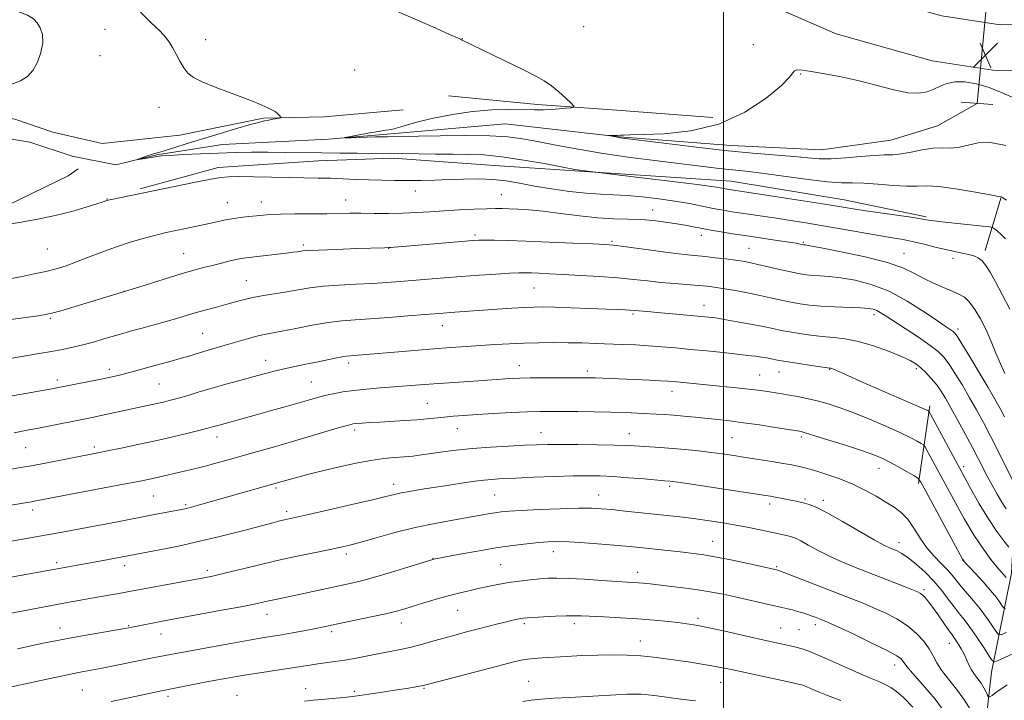
# Model space of a CAD drawing. Extents: x 2187300 to 2190200, y 332300 to 335200.
# Drawn here: x 2188778 to 2189089, y 334557 to 334771 of the extents above; entities that cross this region are included whole.
import ezdxf

# ---------------------------------------------------------------- set-up
doc = ezdxf.new("R2010")
doc.units = 0
doc.header["$MEASUREMENT"] = 0
doc.linetypes.add('rvrstm', pattern=[117.1, 50, -3.9, 0.5, -3.9, 0.5, -3.9, 0.5, -3.9, 50])
for name, color, linetype, lineweight in [('32000', 7, 'Continuous', 0), ('DTM HARD BREAKLINE', 7, 'Continuous', 0), ('DTM SPOT ELEVATION', 2, 'Continuous', 13), ('INDEX CONTOUR', 41, 'Continuous', 13), ('INTERMEDIATE CONTOUR', 44, 'Continuous', 0), ('INTERMEDIATE CONTOUR DEPRESSION', 44, 'Continuous', 0), ('LARGE PIPE END', 7, 'Continuous', 13), ('SPOT ELEVATION', 7, 'Continuous', 0), ('STREAM - RIVER SINGLE LINE', 142, 'rvrstm', 0), ('STREAM - RIVER SINGLE LINE UNDER ROAD', 9, 'Continuous', 0)]:
    doc.layers.add(name, color=color, linetype=linetype, lineweight=lineweight)

# ---------------------------------------------------------------- blocks, each defined once
blk = doc.blocks.new('SPOT')
at = {"layer": 'SPOT ELEVATION'}
for p, q in [((-3.910000000149012, -3.909999999974389), (3.820000000298023, 3.809999999997672)), ((-1.649999999906868, 3.770000000018626), (1.720000000204891, -3.929999999993015))]:
    blk.add_line(p, q, dxfattribs=at)

msp = doc.modelspace()

# ---------------------------------------------------------------- linework, layer by layer
at = {"layer": '32000', "flags": 128}
msp.add_lwpolyline([(2189000, 332500), (2189000, 335000)], dxfattribs=at)
at = {"layer": 'DTM HARD BREAKLINE', "extrusion": (0.05739445440816313, 0.1919745543997181, 0.9797201881487485), "elevation": 190923.0954311632, "flags": 128}
msp.add_lwpolyline([(-2001483.403489233, -928288.369267408), (-2001483.403489233, -928305.9367202685)], dxfattribs=at)
at = {"layer": 'DTM HARD BREAKLINE', "extrusion": (0.0266418451531311, 0.1813865624175676, 0.983050928009925), "elevation": 120063.3781180249, "flags": 128}
msp.add_lwpolyline([(-2117196.472489052, -637988.3983194865), (-2117196.472489052, -638013.598408772)], dxfattribs=at)
at = {"layer": 'DTM HARD BREAKLINE'}
for points in [[(2189115.06, 334773.11, 1044.7), (2189103.85, 334770.03, 1044.84), (2189087.27, 334769.68, 1044.84), (2189068.88, 334772.52, 1044.84), (2189040.37, 334780.54, 1044.75), (2188991.05, 334802.01, 1045.22), (2188912.62, 334837.83, 1045.22), (2188870.02, 334855.66, 1046.51), (2188845.83, 334868.91, 1048.61), (2188815.61, 334884.09, 1053.32), (2188789.11, 334894.19, 1056.08)], [(2189118.87, 334759.22, 1044.7), (2189105.94, 334755.67, 1044.84), (2189086.32, 334755.26, 1044.84), (2189065.82, 334758.42, 1044.84), (2189035.52, 334766.94, 1044.75), (2188985.18, 334788.86, 1045.22), (2188906.78, 334824.66, 1045.22), (2188864.01, 334843.45, 1046.51), (2188839.51, 334856.87, 1048.61), (2188810.12, 334871.63, 1053.32), (2188784.27, 334881.48, 1056.08)], [(2188745.63, 334749.82, 1050.07), (2188758.55, 334743.11, 1049.93), (2188776.38, 334739.96, 1049.69), (2188788.41, 334735.93, 1049.41), (2188804, 334732.34, 1049.03), (2188828.53, 334734.97, 1048.74), (2188854.84, 334740.28, 1048.17), (2188874.01, 334740.69, 1047.6), (2188898.98, 334742.88, 1047.41)], [(2188913.25, 334747.31, 1046.93), (2188941.33, 334744.59, 1046.41), (2188966.29, 334742.77, 1045.55), (2188996.6, 334740.49, 1044.88)], [(2188816.02, 334718.05, 1049.79), (2188840.55, 334724.7, 1049.55), (2188872.2, 334726.88, 1049.03), (2188895.83, 334727.73, 1048.6), (2188926.14, 334725.45, 1049.17), (2188954.67, 334723.62, 1048.07), (2189002.37, 334720.42, 1047.22), (2189038.02, 334714.56, 1047.31), (2189063.87, 334709.17, 1047.79)], [(2188658.82, 334552.47, 1062.6), (2188676.28, 334595.68, 1059.84), (2188697.75, 334638.45, 1057.13), (2188719.18, 334662.48, 1054.79), (2188742.41, 334688.75, 1052.03), (2188766.52, 334709.21, 1049.65), (2188793.29, 334722.1, 1048.79), (2188796.41, 334724.32, 1048.41)], [(2189035.33, 334435.05, 1090.75), (2189040.27, 334455.1, 1087.51), (2189052.34, 334478.71, 1083.75), (2189069.78, 334508.55, 1078.94), (2189080.97, 334533.94, 1073.79), (2189084.58, 334565.59, 1068.7), (2189090.88, 334596.78, 1061.32), (2189092.26, 334624.42, 1055.94), (2189094.99, 334655.17, 1051.08), (2189100.82, 334676.12, 1048.17), (2189108.43, 334694.38, 1045.55)]]:
    msp.add_polyline3d(points, dxfattribs=at)
at = {"layer": 'DTM SPOT ELEVATION'}
for p in [(2188804.9, 334768.34, 1048.84), (2188955.83, 334769.2, 1044.91), (2188836.62, 334765.06, 1047.45), (2188917.59, 334765.39, 1045.98), (2189009.38, 334763.46, 1044.38), (2188803.32, 334760.04, 1049.14), (2188883.67, 334755.52, 1046.96), (2189024.3, 334754.18, 1043.92), (2188821.88, 334743.71, 1048.66), (2188805.55, 334714.77, 1049.95), (2188902.74, 334717.3, 1050.64), (2188929.94, 334716.16, 1051.14), (2188843.42, 334713.62, 1051.22), (2188854.16, 334713.81, 1051.36), (2188880.8, 334714.44, 1051.26), (2188977.63, 334711.39, 1051.3), (2188921.58, 334703.41, 1053.71), (2188992.96, 334703.37, 1052.6), (2188867.44, 334700.33, 1053.69), (2188894.38, 334699.26, 1054.04), (2188964.82, 334701.5, 1053.77), (2189008.07, 334699.26, 1053.09), (2189025.19, 334701.18, 1051.83), (2188786.73, 334699.01, 1050.96), (2188829.67, 334697.61, 1053.1), (2189056.9, 334697.65, 1051.19), (2189072.37, 334696.08, 1050.5), (2188849.48, 334689.03, 1055.13), (2188940.22, 334686.78, 1056.94), (2188810.87, 334685.69, 1053.98), (2188993.82, 334681.31, 1057.32), (2188971.4, 334678.49, 1058.24), (2189047.47, 334678.36, 1056.43), (2188787.61, 334677.21, 1054.2), (2188911.24, 334674.86, 1058.72), (2188835.66, 334672.48, 1057.05), (2189073.93, 334673.86, 1053.59), (2188855.59, 334663.92, 1059.34), (2188881.74, 334663.09, 1060.4), (2188935.56, 334662.21, 1061.29), (2188806.2, 334661.11, 1057.55), (2188957.07, 334660.59, 1061.6), (2189011.4, 334659.32, 1061.1), (2189017.49, 334660.28, 1060.76), (2189033.44, 334661.06, 1060.09), (2189060.83, 334661.27, 1058.36), (2188789.79, 334657.77, 1057.57), (2188821.91, 334656.46, 1058.96), (2188869.92, 334657.06, 1061.07), (2188983.69, 334654.15, 1062.59), (2188906.61, 334650.32, 1063.11), (2188883.59, 334642.01, 1064.37), (2188916.04, 334642.34, 1064.78), (2188942.41, 334641.14, 1065.26), (2188970.24, 334640.76, 1065.27), (2188840.18, 334639.71, 1062.59), (2189002.7, 334639.5, 1065), (2189024.51, 334639.79, 1064.31), (2188779.85, 334636.34, 1060.93), (2188801.54, 334636.55, 1061.65), (2189048.99, 334629.84, 1064.7), (2189075.78, 334630.38, 1059.58), (2188895.95, 334624.78, 1067.47), (2188858.82, 334623.7, 1066.25), (2188983.01, 334624.22, 1068.31), (2188820.11, 334621.1, 1064.96), (2188927.85, 334621.51, 1068.99), (2188960.61, 334621.51, 1069.24), (2189014.56, 334618.65, 1068.45), (2189025.7, 334620.22, 1067.78), (2189031.53, 334619.75, 1067.57), (2188782.04, 334616.7, 1064.47), (2188830.28, 334618.36, 1065.79), (2188862.19, 334616.3, 1067.6), (2188996.55, 334606.84, 1071.2), (2189055.37, 334606.43, 1067.45), (2188946.28, 334603.59, 1072.64), (2188789.68, 334600.13, 1067.64), (2188881.04, 334602.81, 1070.4), (2188908.35, 334601.5, 1071.95), (2189075.75, 334600.83, 1063.97), (2188811.1, 334599.16, 1068.51), (2188837.17, 334597.74, 1069.61), (2188929.64, 334599.54, 1073.02), (2188972.95, 334597.07, 1073.43), (2189016.8, 334598.89, 1071.82), (2189063.25, 334591.65, 1069.71), (2188916.16, 334585.04, 1074.88), (2188856.02, 334583.78, 1072.69), (2188991.97, 334582.53, 1075.64), (2188790.72, 334579.52, 1071.37), (2188812.36, 334580.28, 1071.88), (2188876.41, 334578.39, 1074.34), (2188898.4, 334581.1, 1074.65), (2188937.11, 334580.93, 1076.3), (2188952.92, 334580.93, 1076.43), (2189017.97, 334579.47, 1075.15), (2189023.85, 334578.97, 1075.02), (2189028.92, 334580.52, 1074.47), (2188822.54, 334577.59, 1072.71), (2188973.77, 334575.46, 1077.27), (2189071.23, 334574.67, 1070.77), (2189053.94, 334567.88, 1074.64), (2188938.54, 334562.72, 1079.1), (2188797.68, 334559.92, 1075.02), (2188868.22, 334560.42, 1077.3), (2188883.58, 334559.55, 1077.71), (2188905.47, 334560.44, 1078.15), (2188999.06, 334562.43, 1078.81), (2188824.76, 334557.95, 1076.39), (2188846.49, 334558.29, 1077.12)]:
    msp.add_point(p, dxfattribs=at)
at = {"layer": 'INDEX CONTOUR', "flags": 128}
for points, elevation in [([(2188775.208, 334750.9270000001), (2188778.206, 334752.1200000001), (2188780.387, 334753.4570000001), (2188782.089, 334755.3280000001), (2188783.56, 334757.9750000001), (2188784.682, 334761.0580000001), (2188785.247, 334764.0890000001), (2188785.117, 334766.6720000001), (2188784.45, 334768.7611000001), (2188783.476, 334770.4021000001), (2188782.29, 334771.6680000001), (2188780.439, 334772.7570000001), (2188777.338, 334773.8940000001)], 1050), ([(2189090.268, 334680.0840000001), (2189087.91, 334684.7040000001), (2189085.761, 334688.7170000001), (2189084.077, 334691.7250000001), (2189082.745, 334693.8320000001), (2189081.5609, 334695.2630000001), (2189080.336, 334696.2300000001), (2189078.954, 334696.8820000001), (2189077.311, 334697.3550000001), (2189075.315, 334697.7740000001), (2189072.915, 334698.2401000001), (2189070.067, 334698.8480000001), (2189066.783, 334699.6490000001), (2189063.2929, 334700.5320000001), (2189059.878, 334701.3430000001), (2189056.679, 334701.9820000001), (2189053.256, 334702.5680000001), (2189049.027, 334703.2710000001), (2189043.624, 334704.2090000001), (2189037.535, 334705.2840000001), (2189031.4631, 334706.3400000001), (2189025.973, 334707.2570000001), (2189021.08, 334708.0360000001), (2189016.663, 334708.7110000001), (2189005.653, 334710.3370000001), (2189002.694, 334710.7930000001), (2188999.831, 334711.2750000001), (2188996.769, 334711.8510000001), (2188993.259, 334712.5630000001), (2188989.23, 334713.3599000001), (2188984.658, 334714.1650000001), (2188979.594, 334714.9050000001), (2188974.403, 334715.5170000001), (2188969.529, 334715.9410000001), (2188965.246, 334716.1601000001), (2188961.147, 334716.3240000001), (2188956.657, 334716.6270000001), (2188951.396, 334717.2100000001), (2188945.773, 334718.0060000001), (2188940.39, 334718.898), (2188935.683, 334719.7690000001), (2188931.413, 334720.5040000001), (2188927.169, 334720.9869000001), (2188922.649, 334721.1470000001), (2188917.966, 334721.0780000001), (2188913.337, 334720.9170000001), (2188908.929, 334720.7790000001), (2188904.691, 334720.6880000001), (2188900.523, 334720.6450000001), (2188896.344, 334720.6520000001), (2188892.168, 334720.7120000001), (2188888.032, 334720.8300000001), (2188883.964, 334721.0029000001), (2188879.974, 334721.1900000001), (2188876.062, 334721.3420000001), (2188872.168, 334721.425), (2188863.106, 334721.5360000001), (2188857.414, 334721.6470000001), (2188851.69, 334721.7700000001), (2188846.958, 334721.8540000001), (2188843.844, 334721.8340000001), (2188841.384, 334721.6030000001), (2188838.212, 334721.0420000001), (2188833.42, 334720.099), (2188806.348, 334714.5730000001), (2188805.754, 334714.4361), (2188805.503, 334714.3540000001), (2188805.1631, 334714.2260000001), (2188804.256, 334713.9130000001), (2188802.287, 334713.2660000001), (2188798.9149, 334712.1990000001), (2188794.407, 334710.8860000001), (2188789.178, 334709.5620000001), (2188783.673, 334708.4240000001), (2188778.444, 334707.5090000001), (2188774.068, 334706.8160000001)], 1050), ([(2189090.001, 334605.05), (2189088.409, 334607.0320000001), (2189086.199, 334609.9900000001), (2189083.563, 334613.9060000001), (2189080.672, 334618.7189000001), (2189077.616, 334624.1780000001), (2189074.4641, 334629.9890000001), (2189065.315, 334646.9370000001), (2189064.863, 334647.7310000001), (2189064.71, 334647.8950000001), (2189064.395, 334648.0550000001), (2189063.168, 334648.6140000001), (2189060.207, 334649.92), (2189043.3009, 334657.2900000001), (2189039.376, 334659.0220000001), (2189034.72, 334661.1050000001), (2189034.203, 334661.3150000001), (2189033.893, 334661.4180000001), (2189033.581, 334661.4830000001), (2189027.637, 334662.3510000001), (2189023.795, 334662.9270000001), (2189020.415, 334663.447), (2189018.271, 334663.7980000001), (2189017.037, 334664.023), (2189014.981, 334664.4239000001), (2189013.593, 334664.6680000001), (2189011.981, 334664.9280000001), (2189010.114, 334665.197), (2189007.6911, 334665.5040000001), (2189004.344, 334665.8840000001), (2188999.87, 334666.3570000001), (2188994.731, 334666.8800000001), (2188989.555, 334667.3920000001), (2188984.831, 334667.844), (2188980.495, 334668.224), (2188976.342, 334668.5300000001), (2188972.203, 334668.7661000001), (2188968.046, 334668.952), (2188959.674, 334669.2660000001), (2188955.401, 334669.3990000001), (2188950.996, 334669.4900000001), (2188946.423, 334669.5210000001), (2188941.749, 334669.4800000001), (2188937.068, 334669.3540000001), (2188932.45, 334669.1430000001), (2188927.893, 334668.871), (2188918.824, 334668.273), (2188914, 334667.9430000001), (2188908.613, 334667.545), (2188902.561, 334667.0610000001), (2188882.167, 334665.3580000001), (2188881.101, 334665.2400000001), (2188879.66, 334665.001), (2188877.5071, 334664.5820000001), (2188871.5721, 334663.371), (2188868.192, 334662.6920000001), (2188864.76, 334661.9920000001), (2188861.427, 334661.2700000001), (2188858.265, 334660.5160000001), (2188855.053, 334659.6860000001), (2188851.494, 334658.7250000001), (2188847.398, 334657.6000000001), (2188843, 334656.3740000001), (2188838.645, 334655.1310000001), (2188834.631, 334653.9500000001), (2188831.072, 334652.8890000001), (2188828.04, 334652.001), (2188825.549, 334651.3170000001), (2188823.38, 334650.7750000001), (2188821.262, 334650.2910000001), (2188804.081, 334646.6050000001), (2188801.357, 334646.0410000001), (2188783.89, 334642.5520000001), (2188780.869, 334641.9680000001), (2188776.18, 334641.1080000001)], 1060), ([(2189089.449, 334561.6090000001), (2189087.742, 334560.4620000001), (2189086.047, 334559.2550000001), (2189084.706, 334558.2760000001), (2189083.955, 334557.7640000001), (2189083.588, 334557.7700000001), (2189083.29, 334558.3), (2189082.804, 334559.3230000001), (2189082.105, 334560.6630000001), (2189081.222, 334562.1110000001), (2189080.202, 334563.5040000001), (2189079.151, 334564.8790000001), (2189078.19, 334566.3210000001), (2189077.3981, 334567.8929000001), (2189076.684, 334569.5661000001), (2189075.915, 334571.2890000001), (2189075.005, 334572.9930000001), (2189074.055, 334574.5470000001), (2189073.21, 334575.8020000001), (2189072.548, 334576.7111000001), (2189071.861, 334577.626), (2189070.872, 334579.001), (2189067.681, 334583.6290000001), (2189066.03, 334585.9840000001), (2189064.707, 334587.7690000001), (2189063.693, 334589.0070000001), (2189062.9, 334589.8310000001), (2189062.161, 334590.4000000001), (2189060.996, 334590.9790000001), (2189058.85, 334591.8600000001), (2189055.358, 334593.2440000001), (2189041.605, 334598.6430000001), (2189037.334, 334600.3920000001), (2189033.387, 334602.1600000001), (2189029.813, 334603.9680000001), (2189026.747, 334605.6440000001), (2189024.351, 334606.9700000001), (2189022.692, 334607.7980000001), (2189021.477, 334608.2610000001), (2189020.323, 334608.5630000001), (2189018.889, 334608.8810000001), (2189011.555, 334610.4380000001), (2189007.986, 334611.1730000001), (2189004.0261, 334611.9320000001), (2188999.816, 334612.6580000001), (2188995.518, 334613.3240000001), (2188991.302, 334613.9130000001), (2188987.258, 334614.4180000001), (2188983.173, 334614.8830000001), (2188968.99, 334616.4060000001), (2188964.748, 334616.8451000001), (2188961.48, 334617.1420000001), (2188958.352, 334617.2850000001), (2188954.238, 334617.2740000001), (2188948.438, 334617.121), (2188941.963, 334616.8810000001), (2188936.251, 334616.6190000001), (2188932.3621, 334616.3840000001), (2188929.85, 334616.1510000001), (2188927.89, 334615.8750000001), (2188925.741, 334615.5140000001), (2188914.555, 334613.5631000001), (2188908.884, 334612.5020000001), (2188902.68, 334611.1710000001), (2188896.3401, 334609.5840000001), (2188890.439, 334607.9680000001), (2188885.6, 334606.6010000001), (2188882.159, 334605.67), (2188879.309, 334604.9910000001), (2188875.957, 334604.2870000001), (2188871.28, 334603.3390000001), (2188865.515, 334602.1460000001), (2188859.171, 334600.7630000001), (2188852.769, 334599.2670000001), (2188842.14, 334596.6770000001), (2188838.815, 334595.9070000001), (2188836.047, 334595.3420000001), (2188812.548, 334591.0040000001), (2188810.378, 334590.6140000001), (2188800.654, 334588.9360000001), (2188797.127, 334588.3120000001), (2188793.529, 334587.6600000001), (2188789.674, 334586.9460000001), (2188749.767, 334579.4100000001)], 1070), ([(2188991.153, 334556.523), (2188986.478, 334557.1200000001), (2188978.956, 334558.121), (2188976.195, 334558.4591000001), (2188974.039, 334558.6450000001), (2188971.994, 334558.6910000001), (2188969.46, 334558.6190000001), (2188965.978, 334558.4510000001), (2188951.504, 334557.6450000001), (2188946.515, 334557.349), (2188942.35, 334557.0610000001), (2188939.329, 334556.7630000001), (2188936.685, 334556.3201000001)], 1080)]:
    msp.add_lwpolyline(points, dxfattribs=dict(at, elevation=elevation))
at = {"layer": 'INTERMEDIATE CONTOUR', "flags": 128}
for points, elevation in [([(2189089.282, 334714.4640000001), (2189088.11, 334715.1600000001), (2189087.5949, 334715.4410000001), (2189087.421, 334715.4980000001), (2189087.19, 334715.5220000001), (2189086.171, 334715.6910000001), (2189083.549, 334716.1780000001), (2189078.88, 334717.0660000001), (2189073.209, 334718.0650000001), (2189067.953, 334718.7930000001), (2189064.118, 334718.9900000001), (2189061.07, 334718.8850000001), (2189057.763, 334718.8291000001), (2189053.465, 334719.0760000001), (2189048.6871, 334719.4820000001), (2189044.255, 334719.8060000001), (2189040.678, 334719.8960000001), (2189037.202, 334719.947), (2189032.759, 334720.2410000001), (2189026.673, 334720.9630000001), (2189013.565, 334722.7911000001), (2189008.783, 334723.3780000001), (2189005.062, 334723.7580000001), (2189001.621, 334724.0970000001), (2188997.741, 334724.5320000001), (2188979.186, 334726.8041000001), (2188970.642, 334727.9080000001), (2188962.032, 334729.1470000001), (2188954.088, 334730.4720000001), (2188947.108, 334731.7720000001), (2188941.285, 334732.9180000001), (2188936.576, 334733.8030000001), (2188931.983, 334734.4070000001), (2188926.273, 334734.7340000001), (2188918.7199, 334734.8070000001), (2188910.624, 334734.724), (2188903.794, 334734.6050000001), (2188893.974, 334734.4631000001), (2188890.162, 334734.3690000001), (2188882.47, 334734.148), (2188880.611, 334734.1050000001), (2188880.445, 334734.1830000001), (2188881.828, 334734.4500000001), (2188887.834, 334735.5270000001), (2188891.012, 334736.0719000001), (2188893.452, 334736.4630000001), (2188895.266, 334736.7670000001), (2188896.744, 334737.0950000001), (2188898.234, 334737.5480000001), (2188900.307, 334738.2000000001), (2188903.591, 334739.1120000001), (2188908.488, 334740.2900000001), (2188914.484, 334741.4990000001), (2188920.838, 334742.4460000001), (2188926.891, 334742.9210000001), (2188932.313, 334743.0380000001), (2188940.384, 334742.9580000001), (2188943.186, 334742.9760000001), (2188945.663, 334743.0650000001), (2188948.096, 334743.2300000001), (2188950.295, 334743.425), (2188951.95, 334743.5910000001), (2188952.801, 334743.7300000001), (2188952.79, 334744.0920000001), (2188951.9071, 334744.9880000001), (2188950.207, 334746.6000000001), (2188948.004, 334748.599), (2188945.68, 334750.5300000001), (2188943.441, 334752.0870000001), (2188940.805, 334753.5670000001), (2188937.117, 334755.4180000001), (2188917.379, 334765.0520000001), (2188917.051, 334765.1710000001), (2188916.062, 334765.5980000001), (2188913.597, 334766.6960000001), (2188909.202, 334768.6690000001), (2188903.505, 334771.1990000001), (2188897.404, 334773.8390000001)], 1046), ([(2189088.9389, 334702.251), (2189087.616, 334703.6100000001), (2189086.403, 334704.6660000001), (2189085.482, 334705.3890000001), (2189084.865, 334705.7850000001), (2189083.872, 334706.0130000001), (2189081.653, 334706.2659000001), (2189068.934, 334707.6290000001), (2189066.41, 334707.9130000001), (2189065.173, 334708.0701000001), (2189064.605, 334708.1670000001), (2189064.059, 334708.2770000001), (2189062.77, 334708.496), (2189059.9439, 334708.9240000001), (2189044.169, 334711.1980000001), (2189040.2811, 334711.7920000001), (2189031.976, 334713.1310000001), (2189025.072, 334714.2219000001), (2189002.461, 334717.719), (2189001.658, 334717.8540000001), (2188999.602, 334718.2410000001), (2188996.993, 334718.6410000001), (2188991.694, 334719.3470000001), (2188983.1051, 334720.4130000001), (2188973.32, 334721.5960000001), (2188955.378, 334723.7520000001), (2188954.624, 334723.8660000001), (2188953.131, 334724.1410000001), (2188949.828, 334724.7710000001), (2188944.077, 334725.8530000001), (2188936.975, 334727.1030000001), (2188930.05, 334728.1410000001), (2188924.427, 334728.6890000001), (2188919.609, 334728.8700000001), (2188914.696, 334728.9109000001), (2188909.086, 334728.9911000001), (2188898.469, 334729.1940000001), (2188894.935, 334729.2250000001), (2188888.823, 334729.2010000001), (2188884.428, 334729.2090000001), (2188879.097, 334729.2470000001), (2188873.3, 334729.3150000001), (2188861.719, 334729.4950000001), (2188856.239, 334729.5430000001), (2188851.061, 334729.5250000001), (2188845.957, 334729.4330000001), (2188840.628, 334729.2690000001), (2188834.963, 334729.0421000001), (2188829.5989, 334728.7890000001), (2188825.36, 334728.5570000001), (2188822.791, 334728.3750000001), (2188821.332, 334728.2100000001), (2188814.82, 334727.1330000001), (2188814.766, 334727.1710000001), (2188815.3439, 334727.3940000001), (2188816.467, 334727.8070000001), (2188817.873, 334728.3070000001), (2188819.261, 334728.7670000001), (2188820.46, 334729.1110000001), (2188821.822, 334729.4790000001), (2188823.831, 334730.0650000001), (2188826.862, 334731.0160000001), (2188830.848, 334732.2850000001), (2188835.612, 334733.7810000001), (2188840.887, 334735.3890000001), (2188846.038, 334736.9190000001), (2188850.339, 334738.1599000001), (2188853.274, 334738.9630000001), (2188855.168, 334739.4280000001), (2188856.553, 334739.7130000001), (2188857.849, 334739.9500000001), (2188859.884, 334740.2920000001), (2188860.347, 334740.3819000001), (2188860.45, 334740.4980000001), (2188860.28, 334740.7390000001), (2188859.905, 334741.1730000001), (2188859.323, 334741.7450000001), (2188858.5109, 334742.3700000001), (2188857.46, 334742.9780000001), (2188856.224, 334743.5740000001), (2188853.374, 334744.8380000001), (2188851.365, 334745.6691000001), (2188848.378, 334746.8140000001), (2188844.196, 334748.3480000001), (2188839.577, 334750.0760000001), (2188835.524, 334751.7350000001), (2188832.779, 334753.1560000001), (2188831.047, 334754.5400000001), (2188829.772, 334756.1800000001), (2188828.512, 334758.2580000001), (2188827.276, 334760.5130000001), (2188826.187, 334762.5700000001), (2188825.264, 334764.2021000001), (2188824.117, 334765.7640000001), (2188822.252, 334767.7580000001), (2188819.38, 334770.5160000001), (2188816.022, 334773.6940000001)], 1048), ([(2189088.772, 334659.7930000001), (2189087.325, 334662.7720000001), (2189085.88, 334666.2160000001), (2189084.403, 334669.9091), (2189082.823, 334673.5980000001), (2189081.102, 334677.0370000001), (2189079.3229, 334680.0100000001), (2189077.5989, 334682.3040000001), (2189075.977, 334683.8110000001), (2189074.2339, 334684.8240000001), (2189072.084, 334685.7390000001), (2189069.345, 334686.8720000001), (2189066.264, 334688.2300000001), (2189063.193, 334689.7410000001), (2189060.27, 334691.3430000001), (2189056.767, 334693.0210000001), (2189051.738, 334694.7720000001), (2189044.713, 334696.5530000001), (2189037.107, 334698.1720000001), (2189030.809, 334699.3950000001), (2189027.219, 334700.0640000001), (2189025.772, 334700.3149000001), (2189025.26, 334700.3740000001), (2189025.06, 334700.4090000001), (2189024.147, 334700.6090000001), (2189022.913, 334700.8370000001), (2189020.596, 334701.2120000001), (2189016.932, 334701.7620000001), (2189007.489, 334703.1580000001), (2189002.849, 334703.8720000001), (2188998.602, 334704.5620000001), (2188994.822, 334705.224), (2188988.437, 334706.4560000001), (2188985.258, 334707.0240000001), (2188981.735, 334707.5520000001), (2188977.916, 334707.9950000001), (2188973.925, 334708.2980000001), (2188969.818, 334708.4490000001), (2188965.381, 334708.5900000001), (2188960.336, 334708.9050000001), (2188954.564, 334709.5110000001), (2188948.586, 334710.2610000001), (2188943.086, 334710.9399000001), (2188938.602, 334711.3830000001), (2188935.097, 334711.6250000001), (2188932.391, 334711.746), (2188930.2259, 334711.8110000001), (2188928.038, 334711.8200000001), (2188925.187, 334711.7540000001), (2188921.238, 334711.6011000001), (2188916.5811, 334711.3750000001), (2188911.814, 334711.094), (2188907.385, 334710.7850000001), (2188903.157, 334710.5040000001), (2188898.847, 334710.3140000001), (2188894.285, 334710.2540000001), (2188889.749, 334710.2740000001), (2188885.631, 334710.3040000001), (2188882.145, 334710.2870000001), (2188874.858, 334710.1800000001), (2188864.761, 334710.0980000001), (2188860.221, 334710.0290000001), (2188857.016, 334709.9140000001), (2188854.724, 334709.7490000001), (2188852.65, 334709.5390000001), (2188850.252, 334709.2829000001), (2188847.605, 334708.9669000001), (2188844.9331, 334708.5730000001), (2188842.3791, 334708.0889000001), (2188839.751, 334707.5100000001), (2188836.771, 334706.8380000001), (2188833.295, 334706.0890000001), (2188824.211, 334704.2060000001), (2188822.147, 334703.7410000001), (2188819.73, 334703.1320000001), (2188816.466, 334702.2430000001), (2188812.519, 334701.0730000001), (2188808.219, 334699.6560000001), (2188803.873, 334698.05), (2188799.702, 334696.4180000001), (2188795.907, 334694.947), (2188792.592, 334693.7740000001), (2188789.48, 334692.8280000001), (2188786.197, 334691.9870000001), (2188782.513, 334691.1621000001), (2188778.764, 334690.3960000001), (2188775.429, 334689.7660000001)], 1052), ([(2189088.624, 334646.0960000001), (2189087.224, 334648.7690000001), (2189085.633, 334651.6510000001), (2189083.507, 334655.3240000001), (2189080.674, 334660.0810000001), (2189077.659, 334665.0710000001), (2189075.162, 334669.1550000001), (2189073.686, 334671.5060000001), (2189072.942, 334672.5370000001), (2189072.4429, 334672.974), (2189070.226, 334674.4860000001), (2189067.515, 334676.3540000001), (2189063.265, 334679.2620000001), (2189057.941, 334682.6300000001), (2189052.197, 334685.6910000001), (2189046.6151, 334687.8460000001), (2189041.48, 334689.1760000001), (2189037, 334689.9340000001), (2189033.331, 334690.3500000001), (2189030.399, 334690.5660000001), (2189028.075, 334690.7030000001), (2189026.161, 334690.876), (2189024.193, 334691.1810000001), (2189021.637, 334691.7070000001), (2189018.171, 334692.4940000001), (2189010.846, 334694.197), (2189008.238, 334694.7640000001), (2189006.085, 334695.1610000001), (2189003.737, 334695.5090000001), (2189000.737, 334695.9010000001), (2188997.403, 334696.3019000001), (2188994.245, 334696.6499000001), (2188988.684, 334697.2010000001), (2188984.801, 334697.653), (2188979.419, 334698.3520000001), (2188968.546, 334699.8150000001), (2188965.295, 334700.2131000001), (2188962.589, 334700.4299000001), (2188958.718, 334700.6190000001), (2188952.514, 334700.8950000001), (2188944.9949, 334701.2170000001), (2188937.721, 334701.5070000001), (2188931.953, 334701.702), (2188927.741, 334701.8090000001), (2188924.834, 334701.8500000001), (2188922.835, 334701.8320000001), (2188920.759, 334701.7170000001), (2188917.476, 334701.452), (2188894.962, 334699.5220000001), (2188894.365, 334699.4840000001), (2188893.027, 334699.4350000001), (2188884.369, 334699.1490000001), (2188877.859, 334698.9230000001), (2188872.23, 334698.7080000001), (2188868.875, 334698.545), (2188867.286, 334698.4210000001), (2188865.565, 334698.1730000001), (2188864.166, 334697.9920000001), (2188861.995, 334697.7300000001), (2188850.265, 334696.3930000001), (2188848.537, 334696.1510000001), (2188846.7079, 334695.8020000001), (2188844.346, 334695.2630000001), (2188841.599, 334694.5910000001), (2188838.762, 334693.8740000001), (2188835.994, 334693.1590000001), (2188832.8971, 334692.3120000001), (2188828.937, 334691.1580000001), (2188823.868, 334689.6140000001), (2188818.6, 334687.9780000001), (2188809.936, 334685.2770000001), (2188795.493, 334680.9440000001), (2188790.893, 334679.577), (2188788.0569, 334678.7680000001), (2188786.125, 334678.3380000001), (2188783.777, 334677.9831000001), (2188775.186, 334676.7920000001)], 1054), ([(2189092.0361, 334624.4410000001), (2189086.632, 334635.2309000001), (2189084.224, 334639.9610000001), (2189081.966, 334644.2870000001), (2189079.812, 334648.273), (2189077.63, 334652.1510000001), (2189075.346, 334656.0520000001), (2189073.115, 334659.7050000001), (2189071.1499, 334662.7321000001), (2189069.5251, 334664.9191000001), (2189067.7501, 334666.6960000001), (2189065.192, 334668.6509000001), (2189061.483, 334671.1850000001), (2189057.298, 334673.9370000001), (2189051.023, 334678.0320000001), (2189049.4179, 334679.0550000001), (2189048.306, 334679.6570000001), (2189047.229, 334680.0410000001), (2189045.691, 334680.2930000001), (2189043.191, 334680.474), (2189035.0261, 334680.8170000001), (2189030.734, 334681.0460000001), (2189027.163, 334681.3540000001), (2189024.124, 334681.7610000001), (2189021.229, 334682.2870000001), (2189018.148, 334682.9390000001), (2189014.778, 334683.6840000001), (2189011.073, 334684.4790000001), (2189007.069, 334685.2750000001), (2189003.134, 334686.0061000001), (2188999.715, 334686.599), (2188997.078, 334687.0100000001), (2188994.755, 334687.2940000001), (2188992.091, 334687.5330000001), (2188984.533, 334688.1129000001), (2188980.256, 334688.4980000001), (2188976.042, 334688.9550000001), (2188971.636, 334689.4500000001), (2188966.648, 334689.9330000001), (2188960.881, 334690.3650000001), (2188954.898, 334690.7311000001), (2188949.453, 334691.0240000001), (2188945.134, 334691.2390000001), (2188941.87, 334691.3890000001), (2188939.421, 334691.4880000001), (2188937.4699, 334691.5440000001), (2188935.38, 334691.5261000001), (2188932.432, 334691.3970000001), (2188928.13, 334691.1330000001), (2188922.872, 334690.7690000001), (2188917.275, 334690.3500000001), (2188911.869, 334689.9199000001), (2188897.9649, 334688.7530000001), (2188893.81, 334688.4410000001), (2188889.29, 334688.1670000001), (2188884.142, 334687.9190000001), (2188878.772, 334687.6410000001), (2188873.755, 334687.2660000001), (2188869.507, 334686.7520000001), (2188865.8, 334686.1460000001), (2188862.248, 334685.5210000001), (2188854.894, 334684.3430000001), (2188851.464, 334683.7230000001), (2188848.438, 334683.0360000001), (2188845.673, 334682.2940000001), (2188842.947, 334681.5210000001), (2188840.101, 334680.7390000001), (2188837.22, 334679.9600000001), (2188834.445, 334679.1950000001), (2188831.854, 334678.4440000001), (2188829.246, 334677.6710000001), (2188826.357, 334676.8310000001), (2188823.022, 334675.9010000001), (2188816.134, 334674.0190000001), (2188813.1861, 334673.197), (2188810.457, 334672.4149000001), (2188804.522, 334670.6590000001), (2188801.209, 334669.7000000001), (2188797.899, 334668.8080000001), (2188794.717, 334668.0520000001), (2188791.494, 334667.3850000001), (2188787.988, 334666.7310000001), (2188784.081, 334666.0380000001), (2188771.875, 334663.9300000001)], 1056), ([(2189089.1691, 334617.1270000001), (2189087.794, 334619.1840000001), (2189086.268, 334621.7380000001), (2189084.696, 334624.5709), (2189083.185, 334627.4210000001), (2189080.314, 334632.9940000001), (2189078.541, 334636.4010000001), (2189076.329, 334640.5680000001), (2189073.944, 334644.9890000001), (2189071.753, 334648.9770000001), (2189070.018, 334652.0239000001), (2189068.57, 334654.3380000001), (2189067.139, 334656.3080000001), (2189065.522, 334658.2310000001), (2189063.816, 334660.045), (2189062.19, 334661.5970000001), (2189060.686, 334662.8080000001), (2189058.85, 334663.898), (2189056.104, 334665.1650000001), (2189052.089, 334666.7890000001), (2189047.333, 334668.4980000001), (2189042.583, 334669.9040000001), (2189038.412, 334670.7320000001), (2189034.692, 334671.153), (2189031.122, 334671.4511000001), (2189027.492, 334671.8499000001), (2189023.971, 334672.344), (2189020.8219, 334672.8670000001), (2189018.168, 334673.3759000001), (2189015.573, 334673.9150000001), (2189012.462, 334674.55), (2189008.501, 334675.3110000001), (2189004.334, 334676.0830000001), (2189000.8459, 334676.7120000001), (2188998.671, 334677.0910000001), (2188997.429, 334677.2830000001), (2188996.49, 334677.3960000001), (2188995.28, 334677.523), (2188990.714, 334677.9669000001), (2188982.78, 334678.7040000001), (2188978.971, 334679.0431000001), (2188976.138, 334679.278), (2188970.358, 334679.7450000001), (2188968.942, 334679.8330000001), (2188966.62, 334679.9480000001), (2188962.946, 334680.1050000001), (2188957.75, 334680.3080000001), (2188951.971, 334680.5170000001), (2188946.823, 334680.6841000001), (2188943.149, 334680.7650000001), (2188940.292, 334680.7440000001), (2188937.225, 334680.6130000001), (2188933.196, 334680.3709000001), (2188928.558, 334680.0650000001), (2188913.752, 334679.0250000001), (2188911.5589, 334678.8550000001), (2188900.451, 334677.9230000001), (2188894.382, 334677.4310000001), (2188888.552, 334676.9970000001), (2188883.768, 334676.6840000001), (2188879.584, 334676.3550000001), (2188875.235, 334675.822), (2188870.222, 334674.9710000001), (2188865.089, 334673.9770000001), (2188860.645, 334673.0910000001), (2188855.068, 334672.0310000001), (2188852.818, 334671.5220000001), (2188850.175, 334670.8080000001), (2188847.246, 334669.9540000001), (2188844.299, 334669.0810000001), (2188836.415, 334666.8140000001), (2188831.288, 334665.2900000001), (2188828.583, 334664.501), (2188825.74, 334663.702), (2188819.86, 334662.0860000001), (2188814.223, 334660.5110000001), (2188811.721, 334659.8350000001), (2188809.466, 334659.2740000001), (2188807.098, 334658.7440000001), (2188804.166, 334658.1360000001), (2188800.426, 334657.3860000001), (2188788.08, 334654.9510000001), (2188778.007, 334653.1930000001), (2188773.761, 334652.4410000001)], 1058), ([(2189089.194, 334595.4140000001), (2189087.577, 334597.2550000001), (2189086.209, 334598.8470000001), (2189084.339, 334601.1320000001), (2189081.965, 334604.327), (2189079.107, 334608.6561000001), (2189075.847, 334614.1601000001), (2189072.509, 334620.1459000001), (2189064.144, 334635.6150000001), (2189063.504, 334636.7570000001), (2189063.037, 334637.3090000001), (2189062.343, 334637.746), (2189061.049, 334638.4700000001), (2189058.887, 334639.5970000001), (2189055.62, 334641.1760000001), (2189051.166, 334643.1890000001), (2189046.0849, 334645.371), (2189041.094, 334647.3940000001), (2189036.7529, 334649.001), (2189032.9889, 334650.2230000001), (2189029.57, 334651.1630000001), (2189026.325, 334651.9100000001), (2189023.327, 334652.5020000001), (2189020.707, 334652.9620000001), (2189018.542, 334653.3169000001), (2189013.085, 334654.1570000001), (2189010.835, 334654.474), (2189007.885, 334654.8380000001), (2189004.066, 334655.2540000001), (2188999.758, 334655.6940000001), (2188984.1679, 334657.2430000001), (2188982.437, 334657.3740000001), (2188980.124, 334657.4970000001), (2188976.7579, 334657.6429000001), (2188959.553, 334658.3610000001), (2188957.707, 334658.42), (2188955.747, 334658.447), (2188952.86, 334658.4550000001), (2188948.551, 334658.452), (2188943.582, 334658.4370000001), (2188939.033, 334658.4000000001), (2188935.706, 334658.3360000001), (2188933.299, 334658.2420000001), (2188931.234, 334658.1140000001), (2188922.739, 334657.496), (2188913.473, 334656.8750000001), (2188908.635, 334656.5370000001), (2188904.2319, 334656.2040000001), (2188895.993, 334655.5540000001), (2188891.6819, 334655.2280000001), (2188887.374, 334654.8730000001), (2188883.356, 334654.4580000001), (2188879.857, 334653.9621000001), (2188876.851, 334653.4070000001), (2188874.25, 334652.8230000001), (2188871.902, 334652.2200000001), (2188869.382, 334651.5110000001), (2188862.061, 334649.4010000001), (2188857.429, 334648.0820000001), (2188852.967, 334646.8260000001), (2188849.21, 334645.7860000001), (2188840.864, 334643.5170000001), (2188838.824, 334642.9320000001), (2188837.367, 334642.5350000001), (2188834.923, 334641.9120000001), (2188831.121, 334640.9839000001), (2188826.254, 334639.8340000001), (2188820.784, 334638.5880000001), (2188815.184, 334637.3650000001), (2188809.975, 334636.2650000001), (2188805.689, 334635.3830000001), (2188802.602, 334634.7600000001), (2188787.137, 334631.7330000001), (2188782.235, 334630.8060000001), (2188778.299, 334630.1040000001), (2188775.322, 334629.6119000001)], 1062), ([(2189088.98, 334585.6791000001), (2189088.481, 334585.7270000001), (2189088.045, 334586.2960000001), (2189087.296, 334587.42), (2189086.071, 334589.1100000001), (2189084.259, 334591.3680000001), (2189081.863, 334594.1030000001), (2189079.354, 334596.844), (2189075.638, 334600.8290000001), (2189075.5591, 334600.9510000001), (2189075.399, 334601.2330000001), (2189063.841, 334622.6820000001), (2189062.288, 334625.4750000001), (2189061.286, 334626.7490000001), (2189059.977, 334627.5960000001), (2189057.746, 334628.8649), (2189054.956, 334630.4300000001), (2189052.214, 334631.92), (2189049.884, 334633.0830000001), (2189047.367, 334634.1270000001), (2189043.819, 334635.3770000001), (2189038.767, 334637.0330000001), (2189033.213, 334638.8010000001), (2189028.532, 334640.2620000001), (2189025.744, 334641.1040000001), (2189024.475, 334641.4570000001), (2189024, 334641.5580000001), (2189016.318, 334642.7721000001), (2189011.331, 334643.5360000001), (2189006.297, 334644.2640000001), (2189001.955, 334644.8210000001), (2188998.178, 334645.2440000001), (2188991.018, 334645.9810000001), (2188987.495, 334646.3330000001), (2188984.253, 334646.6290000001), (2188981.411, 334646.8420000001), (2188978.745, 334646.9980000001), (2188972.726, 334647.2850000001), (2188968.941, 334647.4360000001), (2188964.467, 334647.572), (2188959.315, 334647.6770000001), (2188954.031, 334647.7520000001), (2188949.291, 334647.7990000001), (2188945.515, 334647.8160000001), (2188942.088, 334647.7770000001), (2188938.134, 334647.6540000001), (2188933.07, 334647.4290000001), (2188927.482, 334647.1400000001), (2188922.247, 334646.8359000001), (2188918.036, 334646.5580000001), (2188914.704, 334646.295), (2188911.896, 334646.0260000001), (2188906.504, 334645.4400000001), (2188903.2869, 334645.1570000001), (2188899.444, 334644.9040000001), (2188891.542, 334644.4801), (2188888.427, 334644.3020000001), (2188886.048, 334644.1440000001), (2188884.346, 334644.0080000001), (2188883.134, 334643.8600000001), (2188881.703, 334643.5330000001), (2188879.2151, 334642.8260000001), (2188863.997, 334638.3340000001), (2188858.349, 334636.6920000001), (2188853.035, 334635.1660000001), (2188843.772, 334632.5420000001), (2188839.891, 334631.469), (2188836.4789, 334630.5650000001), (2188833.486, 334629.8240000001), (2188830.7769, 334629.1920000001), (2188820.759, 334626.8750000001), (2188818.467, 334626.3730000001), (2188815.455, 334625.7600000001), (2188810.764, 334624.8480000001), (2188783.068, 334619.5760000001), (2188781.677, 334619.3230000001), (2188780.35, 334619.1000000001), (2188773.232, 334617.9450000001)], 1064), ([(2189089.291, 334578.1440000001), (2189087.562, 334577.3940000001), (2189086.691, 334577.4790000001), (2189085.929, 334578.4730000001), (2189084.683, 334580.3700000001), (2189082.975, 334582.8610000001), (2189080.9801, 334585.5570000001), (2189078.872, 334588.1300000001), (2189075.0129, 334592.5830000001), (2189072.159, 334596.1430000001), (2189070.597, 334597.9080000001), (2189068.634, 334599.8780000001), (2189066.412, 334602.153), (2189064.16, 334604.8250000001), (2189062.054, 334607.8960000001), (2189060.062, 334611.0279000001), (2189058.1, 334613.7970000001), (2189056.07, 334615.9100000001), (2189053.8269, 334617.5980000001), (2189051.215, 334619.224), (2189048.118, 334621.0580000001), (2189044.5939, 334623.0040000001), (2189040.7469, 334624.876), (2189036.732, 334626.5100000001), (2189032.935, 334627.8480000001), (2189029.795, 334628.8560000001), (2189027.607, 334629.5261000001), (2189026.092, 334629.9550000001), (2189024.826, 334630.2660000001), (2189023.4051, 334630.5700000001), (2189021.508, 334630.9290000001), (2189018.837, 334631.3930000001), (2189015.231, 334631.9890000001), (2189011.0909, 334632.6570000001), (2189006.958, 334633.3120000001), (2189003.227, 334633.8890000001), (2188999.709, 334634.4020000001), (2188996.071, 334634.8829000001), (2188992.082, 334635.3520000001), (2188987.921, 334635.7860000001), (2188983.866, 334636.1500000001), (2188980.163, 334636.4210000001), (2188971.838, 334636.9290000001), (2188969.232, 334637.0680000001), (2188965.496, 334637.1930000001), (2188960.1309, 334637.2990000001), (2188954.052, 334637.3740000001), (2188948.528, 334637.4040000001), (2188944.428, 334637.3790000001), (2188941.0329, 334637.2900000001), (2188937.224, 334637.1290000001), (2188932.201, 334636.8910000001), (2188926.435, 334636.5650000001), (2188920.717, 334636.1390000001), (2188915.688, 334635.6180000001), (2188911.407, 334635.0590000001), (2188907.787, 334634.5330000001), (2188904.709, 334634.0980000001), (2188901.935, 334633.7520000001), (2188899.199, 334633.4820000001), (2188896.242, 334633.2500000001), (2188892.8411, 334632.9290000001), (2188888.782, 334632.371), (2188883.976, 334631.4800000001), (2188878.8349, 334630.3690000001), (2188873.894, 334629.2050000001), (2188869.608, 334628.1320000001), (2188866.105, 334627.2110000001), (2188863.4339, 334626.4810000001), (2188855.4751, 334624.2140000001), (2188833.18, 334617.9140000001), (2188831.876, 334617.5630000001), (2188830.903, 334617.3170000001), (2188830.053, 334617.1261000001), (2188828.96, 334616.9060000001), (2188820.542, 334615.2770000001), (2188808.788, 334613.0350000001), (2188791.396, 334609.7580000001), (2188787.833, 334609.1010000001), (2188784.244, 334608.4550000001), (2188775.345, 334606.8890000001)], 1066), ([(2189091.243, 334571.4090000001), (2189086.662, 334569.2540000001), (2189085.567, 334568.8350000001), (2189084.828, 334569.197), (2189083.813, 334570.6490000001), (2189082.07, 334573.3200000001), (2189079.879, 334576.6121000001), (2189077.701, 334579.746), (2189075.881, 334582.1570000001), (2189074.296, 334584.1240000001), (2189072.7081, 334586.1400000001), (2189070.909, 334588.5830000001), (2189068.816, 334591.3651000001), (2189066.376, 334594.2831000001), (2189063.603, 334597.1280000001), (2189060.776, 334599.6730000001), (2189058.237, 334601.6860000001), (2189056.246, 334603.0130000001), (2189054.723, 334603.8110000001), (2189052.321, 334604.8050000001), (2189050.5771, 334605.6650000001), (2189047.567, 334607.327), (2189037.5291, 334613.1250000001), (2189032.648, 334615.8500000001), (2189029.215, 334617.577), (2189027.002, 334618.4810000001), (2189025.491, 334618.9300000001), (2189024.2189, 334619.2390000001), (2189022.951, 334619.5141000001), (2189017.941, 334620.496), (2189016.27, 334620.8110000001), (2189014.794, 334621.0721000001), (2189012.652, 334621.4150000001), (2188995.384, 334624.0460000001), (2188989.246, 334624.969), (2188985.556, 334625.5120000001), (2188983.835, 334625.7470000001), (2188983.125, 334625.8210000001), (2188981.33, 334625.9610000001), (2188974.909, 334626.5130000001), (2188970.0091, 334626.9190000001), (2188965.186, 334627.2700000001), (2188961.1, 334627.4760000001), (2188957.172, 334627.5320000001), (2188952.515, 334627.4580000001), (2188946.582, 334627.278), (2188940.185, 334627.045), (2188934.478, 334626.8190000001), (2188930.249, 334626.6300000001), (2188926.828, 334626.3950000001), (2188923.1799, 334625.9990000001), (2188918.564, 334625.371), (2188913.415, 334624.6040000001), (2188908.464, 334623.8320000001), (2188904.3, 334623.1610000001), (2188900.958, 334622.5900000001), (2188898.332, 334622.0920000001), (2188896.151, 334621.6070000001), (2188893.48, 334620.9580000001), (2188889.219, 334619.9370000001), (2188882.756, 334618.4400000001), (2188875.434, 334616.7720000001), (2188869.082, 334615.3400000001), (2188861.486, 334613.6590000001), (2188860.028, 334613.3090000001), (2188857.79, 334612.7340000001), (2188848.672, 334610.3150000001), (2188841.9669, 334608.5820000001), (2188834.829, 334606.8480000001), (2188828.016, 334605.3510000001), (2188822.093, 334604.1580000001), (2188804.276, 334600.7910000001), (2188787.465, 334597.7140000001), (2188768.62, 334594.371)], 1068), ([(2189078.296, 334553.0840000001), (2189076.055, 334556.7580000001), (2189073.482, 334560.2480000001), (2189070.92, 334563.4110000001), (2189068.767, 334566.1860000001), (2189067.277, 334568.5600000001), (2189066.141, 334570.724), (2189064.904, 334572.92), (2189063.186, 334575.3170000001), (2189060.899, 334577.8059000001), (2189058.028, 334580.2070000001), (2189054.619, 334582.371), (2189050.947, 334584.2690000001), (2189047.348, 334585.9050000001), (2189044.005, 334587.322), (2189040.488, 334588.7390000001), (2189036.211, 334590.4140000001), (2189017.468, 334597.6760000001), (2189017.085, 334597.7920000001), (2189012.518, 334598.7960000001), (2189008.149, 334599.7450000001), (2189002.85, 334600.8670000001), (2188997.769, 334601.8820000001), (2188993.754, 334602.5830000001), (2188990.475, 334603.0440000001), (2188987.303, 334603.4090000001), (2188973.603, 334604.8830000001), (2188970.483, 334605.1940000001), (2188966.615, 334605.5430000001), (2188961.608, 334605.9570000001), (2188956.1689, 334606.3630000001), (2188951.283, 334606.6660000001), (2188947.635, 334606.7890000001), (2188944.718, 334606.7290000001), (2188941.726, 334606.4990000001), (2188937.999, 334606.1060000001), (2188933.463, 334605.5340000001), (2188928.19, 334604.7570000001), (2188922.395, 334603.7900000001), (2188916.859, 334602.7990000001), (2188908.5741, 334601.2350000001), (2188908.279, 334601.1520000001), (2188900.376, 334598.6740000001), (2188894.915, 334596.9930000001), (2188889.605, 334595.4270000001), (2188885.327, 334594.2800000001), (2188881.685, 334593.4230000001), (2188865.042, 334589.8560000001), (2188859.227, 334588.6450000001), (2188857.13, 334588.1960000001), (2188855.122, 334587.7420000001), (2188852.464, 334587.1660000001), (2188848.323, 334586.3370000001), (2188842.259, 334585.1940000001), (2188822.421, 334581.5640000001), (2188820.358, 334581.1740000001), (2188812.288, 334579.6060000001), (2188811.16, 334579.4060000001), (2188798.943, 334577.3040000001), (2188793.652, 334576.3560000001), (2188789.236, 334575.5120000001), (2188785.391, 334574.7250000001), (2188777.223, 334572.9850000001)], 1072), ([(2189070.772, 334551.6570000001), (2189066.736, 334557.0370000001), (2189062.759, 334561.719), (2189059.597, 334565.2630000001), (2189057.784, 334567.3910000001), (2189056.974, 334568.4880000001), (2189056.598, 334569.1020000001), (2189056.059, 334569.7400000001), (2189054.645, 334570.7439000001), (2189051.617, 334572.4140000001), (2189046.62, 334574.8840000001), (2189040.84, 334577.6270000001), (2189035.846, 334579.9490000001), (2189032.804, 334581.3420000001), (2189031.248, 334582.0250000001), (2189030.307, 334582.403), (2189029.263, 334582.8060000001), (2189028.001, 334583.2770000001), (2189026.563, 334583.7810000001), (2189024.993, 334584.2890000001), (2189023.3731, 334584.7720000001), (2189021.791, 334585.2050000001), (2189020.246, 334585.5870000001), (2189018.38, 334586.0111000001), (2189003.625, 334589.3170000001), (2188999.893, 334590.1340000001), (2188996.35, 334590.8420000001), (2188992.522, 334591.4850000001), (2188988.123, 334592.0980000001), (2188983.626, 334592.653), (2188976.811, 334593.4360000001), (2188974.777, 334593.6539000001), (2188973.214, 334593.795), (2188971.703, 334593.898), (2188969.641, 334594.0190000001), (2188966.385, 334594.2220000001), (2188961.5899, 334594.5430000001), (2188956.113, 334594.8961000001), (2188951.111, 334595.1680000001), (2188947.426, 334595.2710000001), (2188944.636, 334595.2110000001), (2188942.004, 334595.0200000001), (2188938.959, 334594.7230000001), (2188935.589, 334594.327), (2188932.15, 334593.8310000001), (2188928.8471, 334593.2440000001), (2188925.69, 334592.5960000001), (2188922.639, 334591.9270000001), (2188919.634, 334591.2570000001), (2188916.5141, 334590.5219000001), (2188913.098, 334589.6411000001), (2188909.312, 334588.5730000001), (2188905.502, 334587.4400000001), (2188899.42, 334585.5840000001), (2188896.792, 334584.8500000001), (2188893.431, 334584.0320000001), (2188888.836, 334583.0160000001), (2188883.743, 334581.9350000001), (2188873.4299, 334579.7840000001), (2188870.855, 334579.2740000001), (2188867.607, 334578.6560000001), (2188863.995, 334577.9920000001), (2188860.56, 334577.3850000001), (2188854.479, 334576.3830000001), (2188850.307, 334575.6760000001), (2188844.566, 334574.6610000001), (2188838.185, 334573.5070000001), (2188832.451, 334572.4540000001), (2188828.337, 334571.6840000001), (2188819.381, 334569.9780000001), (2188816.4199, 334569.3950000001), (2188808.076, 334567.7070000001), (2188803.9531, 334566.8860000001), (2188797.067, 334565.5660000001), (2188792.489, 334564.6450000001), (2188786.158, 334563.3160000001), (2188763.12, 334558.3680000001)], 1074), ([(2189059.751, 334554.5610000001), (2189056.842, 334557.4920000001), (2189054.58, 334559.4990000001), (2189052.75, 334560.7980000001), (2189050.9919, 334561.7270000001), (2189048.96, 334562.6060000001), (2189046.3499, 334563.6720000001), (2189042.8699, 334565.1420000001), (2189038.427, 334567.1190000001), (2189033.724, 334569.2540000001), (2189029.662, 334571.0800000001), (2189026.863, 334572.2600000001), (2189024.833, 334572.9670000001), (2189022.798, 334573.5000000001), (2189020.092, 334574.1170000001), (2189011.842, 334575.9350000001), (2189000.434, 334578.4870000001), (2188995.438, 334579.5781), (2188991.897, 334580.295), (2188989.182, 334580.7490000001), (2188986.346, 334581.121), (2188982.638, 334581.5540000001), (2188978.096, 334582.0169), (2188972.956, 334582.4400000001), (2188967.522, 334582.7670000001), (2188962.3689, 334583.0060000001), (2188955.212, 334583.3050000001), (2188952.934, 334583.3650000001), (2188950.387, 334583.3390000001), (2188946.95, 334583.219), (2188943.2, 334583.0470000001), (2188940.007, 334582.8800000001), (2188938.005, 334582.7590000001), (2188936.871, 334582.6540000001), (2188936.042, 334582.5190000001), (2188935.023, 334582.3090000001), (2188933.579, 334581.9810000001), (2188931.544, 334581.4900000001), (2188928.824, 334580.8140000001), (2188922.264, 334579.1460000001), (2188918.937, 334578.2851000001), (2188915.618, 334577.4010000001), (2188912.2041, 334576.4510000001), (2188908.634, 334575.4170000001), (2188905.0109, 334574.3820000001), (2188901.478, 334573.4550000001), (2188898.126, 334572.7090000001), (2188894.832, 334572.0710000001), (2188891.419, 334571.4350000001), (2188884.086, 334570.0150000001), (2188880.574, 334569.3910000001), (2188877.428, 334568.9240000001), (2188871.998, 334568.2280000001), (2188869.47, 334567.8460000001), (2188866.695, 334567.3910000001), (2188863.306, 334566.8460000001), (2188859.095, 334566.2060000001), (2188854.503, 334565.5220000001), (2188850.131, 334564.8560000001), (2188846.388, 334564.246), (2188842.919, 334563.6311000001), (2188839.176, 334562.9220000001), (2188834.841, 334562.077), (2188822.721, 334559.6780000001), (2188811.344, 334557.3250000001), (2188806.785, 334556.3700000001)], 1076), ([(2189037.017, 334556.6320000001), (2189032.765, 334558.2420000001), (2189029.61, 334559.4970000001), (2189027.4529, 334560.4150000001), (2189026.046, 334561.0390000001), (2189025.029, 334561.4450000001), (2189023.611, 334561.8350000001), (2189020.889, 334562.4450000001), (2189001.951, 334566.5070000001), (2188999.068, 334567.1090000001), (2188996.333, 334567.6250000001), (2188993.146, 334568.1560000001), (2188989.548, 334568.7120000001), (2188985.736, 334569.2800000001), (2188981.867, 334569.8380000001), (2188977.929, 334570.3400000001), (2188973.868, 334570.7300000001), (2188969.628, 334570.9660000001), (2188965.15, 334571.0480000001), (2188960.374, 334570.9880000001), (2188955.331, 334570.8080000001), (2188950.419, 334570.5650000001), (2188942.802, 334570.1300000001), (2188940.262, 334569.9450000001), (2188938.181, 334569.7090000001), (2188936.148, 334569.3450000001), (2188933.411, 334568.6990000001), (2188929.127, 334567.599), (2188906.938, 334561.8140000001), (2188905.277, 334561.4010000001), (2188904.106, 334561.1680000001), (2188902.4249, 334560.876), (2188900.025, 334560.4780000001), (2188896.896, 334559.9710000001), (2188893.081, 334559.3670000001), (2188888.844, 334558.7280000001), (2188884.5049, 334558.1290000001), (2188880.352, 334557.6330000001), (2188876.561, 334557.2430000001), (2188873.274, 334556.9480000001), (2188870.509, 334556.7230000001), (2188867.7761, 334556.4810000001)], 1078)]:
    msp.add_lwpolyline(points, dxfattribs=dict(at, elevation=elevation))
at = {"layer": 'INTERMEDIATE CONTOUR DEPRESSION', "elevation": 1044, "flags": 128}
for points in [[(2189084.252, 334732.6380000001), (2189080.314, 334732.5330000001), (2189077.14, 334731.8110000001), (2189074.39, 334731.1080000001), (2189071.753, 334730.8860000001), (2189069.023, 334730.9240000001), (2189066.021, 334730.8260000001), (2189062.66, 334730.3189000001), (2189059.217, 334729.6060000001), (2189056.059, 334729.0090000001), (2189053.388, 334728.7570000001), (2189050.738, 334728.6941000001), (2189047.48, 334728.5690000001), (2189043.213, 334728.2140000001), (2189038.455, 334727.7740000001), (2189033.956, 334727.4770000001), (2189030.195, 334727.4940000001), (2189026.573, 334727.7680000001), (2189022.218, 334728.1870000001), (2189009.116, 334729.2870000001), (2189000.394, 334730.1240000001), (2188990.61, 334731.219), (2188981.159, 334732.371), (2188967.43, 334734.1250000001), (2188966.5451, 334734.2640000001), (2188963.739, 334734.8140000001), (2188963.708, 334734.8431000001), (2188965.873, 334734.8619000001), (2188966.4, 334734.8830000001), (2188967.463, 334734.947), (2188968.402, 334734.9860000001), (2188970.478, 334735.0439), (2188974.598, 334735.1390000001), (2188981.307, 334735.3860000001), (2188989.709, 334736.2910000001), (2188998.547, 334738.4571000001), (2189006.6791, 334742.1920000001), (2189013.431, 334746.6280000001), (2189018.242, 334750.6020000001), (2189020.81, 334753.2160000001), (2189021.858, 334754.6300000001), (2189022.366, 334755.2710000001), (2189023.212, 334755.496), (2189024.8641, 334755.3970000001), (2189027.69, 334755.0011000001), (2189031.904, 334754.3250000001), (2189037.123, 334753.3670000001), (2189042.812, 334752.1150000001), (2189048.467, 334750.6280000001), (2189053.698, 334749.2290000001), (2189058.15, 334748.3090000001), (2189061.577, 334748.153), (2189064.196, 334748.6160000001), (2189066.339, 334749.447), (2189068.328, 334750.398), (2189070.45, 334751.2370000001), (2189072.986, 334751.7370000001), (2189076.136, 334751.7070000001), (2189079.791, 334751.1110000001), (2189083.763, 334749.9500000001), (2189087.869, 334748.2990000001), (2189091.948, 334746.5350000001)], [(2189089.078, 334731.7000000001), (2189084.252, 334732.6380000001)]]:
    msp.add_lwpolyline(points, dxfattribs=at)
at = {"layer": 'LARGE PIPE END', "elevation": 1042.9, "flags": 128}
msp.add_lwpolyline([(2189084.96, 334744.56), (2189074.98, 334745.34)], dxfattribs=at)
at = {"layer": 'STREAM - RIVER SINGLE LINE'}
msp.add_polyline3d([(2188733.03, 334747.12, 1049.8), (2188743.73, 334745.76, 1049.32), (2188755.75, 334739.06, 1048.94), (2188767.34, 334735.03, 1048.61), (2188781.15, 334732.77, 1048.47), (2188794.52, 334728.29, 1048.32), (2188808.34, 334725.6, 1048.09), (2188821.27, 334728.7, 1047.9), (2188841.89, 334731.97, 1047.14), (2188875.33, 334733.7, 1046.09), (2188896.29, 334735.45, 1045.66), (2188931.07, 334738.51, 1044.9), (2188967.17, 334734.44, 1043.9), (2189002.38, 334731.71, 1043.28), (2189030.91, 334730.32, 1043.09), (2189052.76, 334733.41, 1043), (2189067.48, 334737.84, 1042.95), (2189079.97, 334744.95, 1042.9)], dxfattribs=at)
at = {"layer": 'STREAM - RIVER SINGLE LINE UNDER ROAD', "extrusion": (0.008147546471784428, 0.08565172281501679, 0.9962918246504434), "elevation": 47546.14520108206, "flags": 128}
msp.add_lwpolyline([(-2147543.392258616, -538445.1009053666), (-2147543.392258616, -538478.8067995098)], dxfattribs=at)

# ---------------------------------------------------------------- block references
at = {"layer": 'SPOT ELEVATION'}
msp.add_blockref('SPOT', (2189082.627, 334760.135, 1044.84), dxfattribs=at)

doc.saveas('drawing.dxf')
